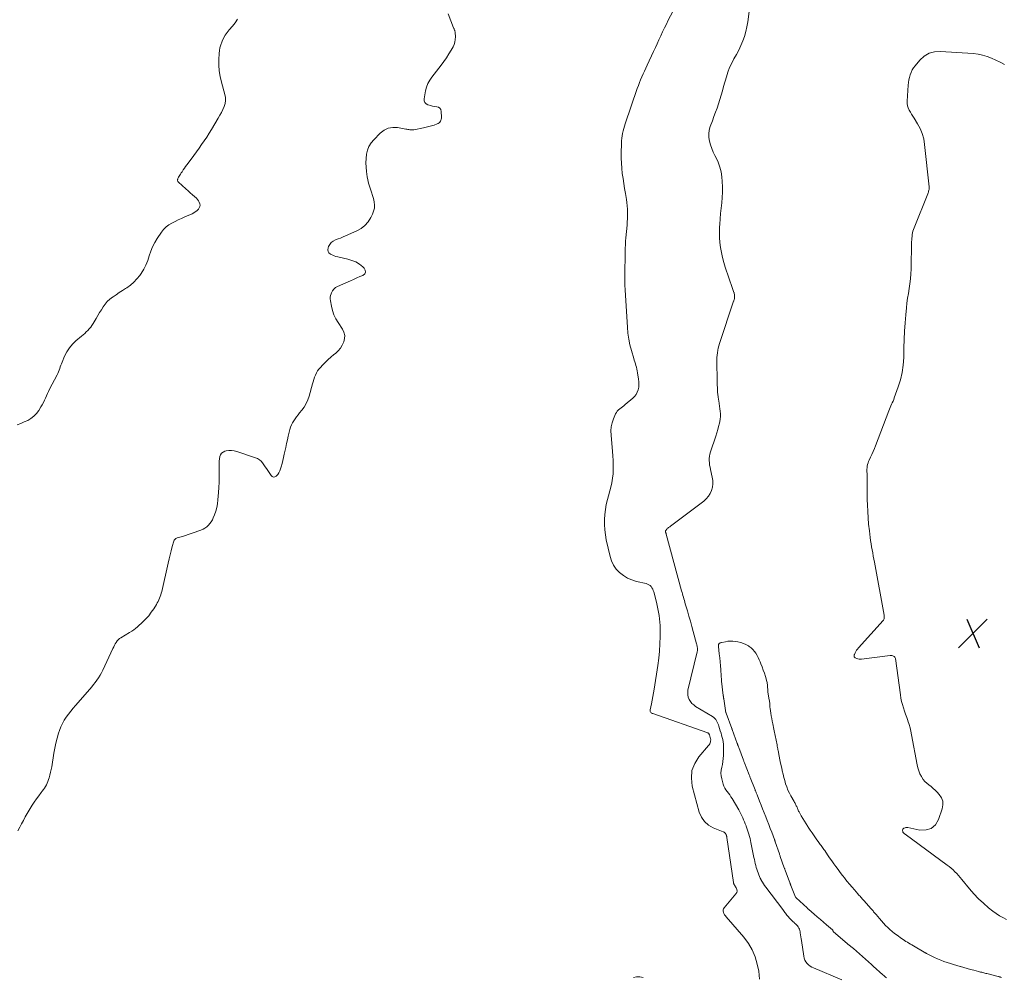
# Model space of a CAD drawing. Units: feet. Extents: x 1955000 to 1960023, y 580000 to 584937.
# Drawn here: x 1955568 to 1955836, y 584075 to 584336 of the extents above; entities that cross this region are included whole.
import ezdxf

# ---------------------------------------------------------------- set-up
doc = ezdxf.new("R2010")
doc.units = ezdxf.units.FT
doc.header["$LTSCALE"] = 100
doc.header["$MEASUREMENT"] = 0
doc.layers.add('CONTOUR INTERMEDIATE', color=40, linetype='Continuous', lineweight=15)
doc.layers.add('SPOT ELEVATION', color=7, linetype='Continuous', lineweight=15)

# ---------------------------------------------------------------- blocks, each defined once
blk = doc.blocks.new('SPOT')
at = {"layer": 'SPOT ELEVATION', "lineweight": 25}
for p, q in [((-3.95, -3.95), (3.86, 3.85)), ((-1.67, 3.81), (1.74, -3.97))]:
    blk.add_line(p, q, dxfattribs=at)

msp = doc.modelspace()

# ---------------------------------------------------------------- linework, layer by layer
at = {"layer": 'CONTOUR INTERMEDIATE', "flags": 128}
for points, elevation in [([(1955747.46, 584341.38), (1955744.46, 584335.51), (1955743.93, 584334.46), (1955743.41, 584333.4), (1955742.91, 584332.34), (1955742.41, 584331.27), (1955741.92, 584330.2), (1955741.43, 584329.13), (1955740.94, 584328.06), (1955740.44, 584327), (1955738.7, 584323.25), (1955738.33, 584322.47), (1955737.97, 584321.69), (1955737.62, 584320.9), (1955737.27, 584320.11), (1955736.93, 584319.32), (1955736.6, 584318.53), (1955736.3, 584317.72), (1955736.01, 584316.91), (1955732.74, 584307.36), (1955732.53, 584306.71), (1955732.34, 584306.06), (1955732.18, 584305.39), (1955732.03, 584304.73), (1955731.91, 584304.05), (1955731.82, 584303.38), (1955731.76, 584302.7), (1955731.72, 584302.01), (1955731.66, 584299.37), (1955731.65, 584297.98), (1955731.69, 584296.59), (1955731.8, 584295.21), (1955731.94, 584293.83), (1955732.13, 584292.45), (1955732.33, 584291.07), (1955732.55, 584289.7), (1955732.79, 584288.33), (1955733.07, 584286.75), (1955733.2, 584285.88), (1955733.3, 584285.01), (1955733.35, 584284.13), (1955733.38, 584283.26), (1955733.36, 584282.38), (1955733.33, 584281.5), (1955733.28, 584280.62), (1955733.22, 584279.75), (1955732.92, 584276.32), (1955732.84, 584275.37), (1955732.79, 584274.43), (1955732.76, 584273.48), (1955732.75, 584272.53), (1955732.74, 584271.58), (1955732.73, 584270.63), (1955732.7, 584269.68), (1955732.67, 584268.73), (1955732.64, 584267.78), (1955732.61, 584266.35), (1955732.6, 584264.93), (1955732.64, 584263.5), (1955732.71, 584262.08), (1955733.31, 584251.95), (1955733.46, 584250.34), (1955733.68, 584248.75), (1955734.02, 584247.17), (1955734.42, 584245.61), (1955735.06, 584243.47), (1955735.2, 584242.99), (1955735.34, 584242.51), (1955735.49, 584242.02), (1955735.63, 584241.54), (1955735.77, 584241.06), (1955735.89, 584240.57), (1955735.99, 584240.08), (1955736.08, 584239.58), (1955736.37, 584237.85), (1955736.44, 584237.12), (1955736.46, 584236.4), (1955736.39, 584235.69), (1955736.26, 584234.97), (1955736.02, 584234.3), (1955735.71, 584233.68), (1955735.28, 584233.12), (1955734.78, 584232.62), (1955732.71, 584230.91), (1955732.35, 584230.62), (1955731.98, 584230.33), (1955731.61, 584230.05), (1955731.24, 584229.77), (1955730.89, 584229.47), (1955730.58, 584229.14), (1955730.33, 584228.77), (1955730.12, 584228.37), (1955729.57, 584227.08), (1955729.2, 584225.99), (1955728.94, 584224.88), (1955728.85, 584223.75), (1955728.87, 584222.6), (1955729.27, 584218.16), (1955729.37, 584216.94), (1955729.43, 584215.72), (1955729.47, 584214.5), (1955729.48, 584213.28), (1955729.42, 584212.06), (1955729.3, 584210.85), (1955729.09, 584209.65), (1955728.82, 584208.46), (1955727.9, 584205.06), (1955727.59, 584203.72), (1955727.34, 584202.36), (1955727.18, 584201), (1955727.08, 584199.62), (1955727.08, 584198.24), (1955727.15, 584196.87), (1955727.33, 584195.51), (1955727.59, 584194.15), (1955728.62, 584189.6), (1955729.03, 584188.36), (1955729.57, 584187.2), (1955730.31, 584186.15), (1955731.19, 584185.19), (1955732.23, 584184.38), (1955733.33, 584183.7), (1955734.53, 584183.19), (1955735.78, 584182.79), (1955738.45, 584182.19), (1955738.83, 584182.06), (1955739.17, 584181.89), (1955739.48, 584181.66), (1955739.76, 584181.38), (1955740, 584181.05), (1955740.2, 584180.71), (1955740.36, 584180.34), (1955740.48, 584179.96), (1955741.2, 584177.16), (1955741.41, 584176.25), (1955741.61, 584175.35), (1955741.78, 584174.44), (1955741.94, 584173.52), (1955742.06, 584172.61), (1955742.15, 584171.68), (1955742.2, 584170.76), (1955742.21, 584169.83), (1955742.2, 584167.76), (1955742.15, 584165.8), (1955742.04, 584163.85), (1955741.84, 584161.9), (1955741.59, 584159.95), (1955740.58, 584153.43), (1955740.42, 584152.43), (1955740.24, 584151.44), (1955740.05, 584150.45), (1955739.84, 584149.46), (1955739.49, 584147.83), (1955739.48, 584147.67), (1955739.5, 584147.5), (1955739.56, 584147.35), (1955739.65, 584147.21), (1955739.77, 584147.08), (1955739.9, 584146.97), (1955740.05, 584146.88), (1955740.21, 584146.81), (1955755.19, 584141.55), (1955755.28, 584141.51), (1955755.37, 584141.45), (1955755.44, 584141.38), (1955755.51, 584141.3), (1955755.56, 584141.21), (1955755.61, 584141.12), (1955755.65, 584141.02), (1955755.69, 584140.92), (1955755.75, 584140.73), (1955755.8, 584140.57), (1955755.85, 584140.4), (1955755.89, 584140.24), (1955755.94, 584140.08), (1955755.98, 584139.91), (1955756, 584139.75), (1955755.99, 584139.58), (1955755.97, 584139.41), (1955755.92, 584139.16), (1955755.84, 584138.88), (1955755.74, 584138.61), (1955755.59, 584138.36), (1955755.42, 584138.12), (1955752.78, 584135.07), (1955751.63, 584133.23), (1955750.88, 584131.3), (1955750.73, 584129.24), (1955750.97, 584127.09), (1955752.88, 584120.02), (1955753.48, 584118.64), (1955754.28, 584117.44), (1955755.38, 584116.5), (1955756.68, 584115.75), (1955759.36, 584114.67), (1955759.5, 584114.61), (1955759.63, 584114.54), (1955759.75, 584114.45), (1955759.86, 584114.35), (1955759.96, 584114.25), (1955760.02, 584114.2), (1955760.06, 584114.14), (1955760.1, 584114.07), (1955760.14, 584114), (1955760.17, 584113.93), (1955760.2, 584113.86), (1955760.22, 584113.78), (1955760.25, 584113.71), (1955760.28, 584113.63), (1955760.31, 584113.56), (1955760.33, 584113.49), (1955760.35, 584113.41), (1955760.37, 584113.34), (1955760.39, 584113.27), (1955760.4, 584113.19), (1955760.41, 584113.12), (1955762.2, 584100.86), (1955762.21, 584100.81), (1955762.21, 584100.76), (1955762.22, 584100.72), (1955762.23, 584100.67), (1955762.25, 584100.61), (1955762.25, 584100.59), (1955762.26, 584100.57), (1955762.27, 584100.54), (1955762.27, 584100.52), (1955762.3, 584100.43), (1955762.31, 584100.41), (1955762.32, 584100.39), (1955762.33, 584100.37), (1955762.35, 584100.35), (1955762.37, 584100.3), (1955762.4, 584100.25), (1955762.43, 584100.21), (1955762.45, 584100.16), (1955762.48, 584100.12), (1955762.96, 584099.36), (1955763.12, 584098.94), (1955763.17, 584098.53), (1955763.06, 584098.14), (1955762.84, 584097.75), (1955759.63, 584093.99), (1955759.46, 584093.7), (1955759.36, 584093.4), (1955759.37, 584093.08), (1955759.44, 584092.75), (1955759.6, 584092.42), (1955759.78, 584092.1), (1955759.99, 584091.8), (1955760.21, 584091.51), (1955765.01, 584085.95), (1955766.24, 584084.28), (1955767.29, 584082.52), (1955768.06, 584080.63), (1955768.65, 584078.64), (1955769.06, 584076.71), (1955769.21, 584075.62), (1955769.25, 584074.54)], 756), ([(1955766.58, 584338.61), (1955766.1, 584335.05), (1955765.87, 584333.73), (1955765.57, 584332.42), (1955765.17, 584331.13), (1955764.72, 584329.87), (1955764.18, 584328.63), (1955763.61, 584327.41), (1955762.99, 584326.21), (1955762.33, 584325.03), (1955761.7, 584323.85), (1955761.13, 584322.64), (1955760.65, 584321.38), (1955760.25, 584320.1), (1955759.52, 584317.44), (1955759.19, 584316.27), (1955758.84, 584315.1), (1955758.48, 584313.93), (1955758.1, 584312.77), (1955757.71, 584311.61), (1955757.31, 584310.46), (1955756.89, 584309.31), (1955756.47, 584308.16), (1955755.87, 584306.55), (1955755.61, 584305.57), (1955755.46, 584304.58), (1955755.49, 584303.58), (1955755.64, 584302.58), (1955755.92, 584301.58), (1955756.26, 584300.6), (1955756.66, 584299.65), (1955757.12, 584298.72), (1955757.45, 584298.1), (1955758.03, 584296.85), (1955758.5, 584295.57), (1955758.81, 584294.24), (1955759.02, 584292.88), (1955759.14, 584291.61), (1955759.22, 584290.16), (1955759.23, 584288.7), (1955759.15, 584287.25), (1955758.99, 584285.8), (1955758.81, 584284.35), (1955758.65, 584282.9), (1955758.53, 584281.45), (1955758.44, 584279.99), (1955758.4, 584279.18), (1955758.37, 584277.8), (1955758.4, 584276.42), (1955758.5, 584275.04), (1955758.65, 584273.67), (1955758.89, 584272.31), (1955759.17, 584270.95), (1955759.54, 584269.62), (1955759.95, 584268.3), (1955761.95, 584262.55), (1955762.05, 584262.27), (1955762.14, 584262), (1955762.24, 584261.73), (1955762.33, 584261.45), (1955762.34, 584261.42), (1955762.42, 584261.16), (1955762.47, 584260.9), (1955762.49, 584260.63), (1955762.5, 584260.35), (1955762.49, 584260.08), (1955762.48, 584259.94), (1955762.46, 584259.81), (1955762.43, 584259.67), (1955762.4, 584259.54), (1955762.36, 584259.41), (1955762.32, 584259.28), (1955762.28, 584259.15), (1955762.24, 584259.03), (1955758.42, 584247.56), (1955758.23, 584246.94), (1955758.06, 584246.31), (1955757.93, 584245.68), (1955757.82, 584245.04), (1955757.74, 584244.39), (1955757.69, 584243.74), (1955757.66, 584243.09), (1955757.66, 584242.44), (1955757.74, 584237.55), (1955757.75, 584236.9), (1955757.77, 584236.24), (1955757.8, 584235.59), (1955757.83, 584234.93), (1955757.88, 584234.28), (1955757.94, 584233.63), (1955758.03, 584232.98), (1955758.13, 584232.33), (1955758.2, 584231.91), (1955758.32, 584231.21), (1955758.42, 584230.5), (1955758.52, 584229.8), (1955758.6, 584229.09), (1955758.64, 584228.39), (1955758.64, 584227.68), (1955758.56, 584226.98), (1955758.45, 584226.29), (1955758.36, 584225.88), (1955758.15, 584224.98), (1955757.92, 584224.09), (1955757.66, 584223.21), (1955757.38, 584222.33), (1955755.93, 584218.04), (1955755.77, 584217.46), (1955755.66, 584216.87), (1955755.61, 584216.28), (1955755.6, 584215.68), (1955755.65, 584215.07), (1955755.71, 584214.47), (1955755.81, 584213.88), (1955755.93, 584213.28), (1955756.41, 584211.2), (1955756.55, 584210.29), (1955756.58, 584209.38), (1955756.46, 584208.47), (1955756.23, 584207.57), (1955755.86, 584206.73), (1955755.4, 584205.95), (1955754.8, 584205.26), (1955754.12, 584204.64), (1955745.05, 584197.8), (1955744.88, 584197.68), (1955744.71, 584197.55), (1955744.54, 584197.43), (1955744.37, 584197.31), (1955744.31, 584197.27), (1955744.17, 584197.16), (1955744.05, 584197.05), (1955743.94, 584196.92), (1955743.84, 584196.78), (1955743.78, 584196.67), (1955743.73, 584196.58), (1955743.7, 584196.48), (1955743.7, 584196.38), (1955743.71, 584196.28), (1955743.72, 584196.22), (1955743.74, 584196.14), (1955743.76, 584196.07), (1955743.78, 584195.99), (1955743.81, 584195.92), (1955743.83, 584195.85), (1955743.85, 584195.77), (1955743.87, 584195.7), (1955743.9, 584195.62), (1955748.09, 584180.26), (1955748.21, 584179.81), (1955748.33, 584179.37), (1955748.45, 584178.93), (1955748.57, 584178.49), (1955748.69, 584178.04), (1955748.82, 584177.6), (1955748.95, 584177.16), (1955749.07, 584176.72), (1955749.64, 584174.79), (1955750.05, 584173.38), (1955750.46, 584171.97), (1955750.85, 584170.55), (1955751.25, 584169.14), (1955752.16, 584165.79), (1955752.21, 584165.59), (1955752.26, 584165.4), (1955752.3, 584165.2), (1955752.34, 584165), (1955752.35, 584164.93), (1955752.38, 584164.76), (1955752.4, 584164.59), (1955752.4, 584164.42), (1955752.4, 584164.25), (1955752.38, 584164.09), (1955752.36, 584163.92), (1955752.34, 584163.75), (1955752.3, 584163.59), (1955749.81, 584153.19), (1955749.73, 584152.55), (1955749.74, 584151.91), (1955749.88, 584151.29), (1955750.12, 584150.68), (1955750.47, 584150.12), (1955750.87, 584149.61), (1955751.36, 584149.18), (1955751.89, 584148.79), (1955756.47, 584146.03), (1955756.8, 584145.8), (1955757.1, 584145.53), (1955757.35, 584145.22), (1955757.58, 584144.89), (1955757.77, 584144.52), (1955757.94, 584144.15), (1955758.09, 584143.77), (1955758.23, 584143.38), (1955758.43, 584142.73), (1955758.61, 584142.13), (1955758.8, 584141.53), (1955758.97, 584140.93), (1955759.15, 584140.33), (1955759.29, 584139.73), (1955759.4, 584139.12), (1955759.46, 584138.5), (1955759.48, 584137.88), (1955759.45, 584135.4), (1955759.41, 584134.59), (1955759.33, 584133.79), (1955759.19, 584133), (1955759, 584132.22), (1955758.85, 584131.43), (1955758.78, 584130.65), (1955758.84, 584129.87), (1955758.98, 584129.09), (1955759.39, 584127.6), (1955759.57, 584127.06), (1955759.81, 584126.54), (1955760.11, 584126.05), (1955760.45, 584125.59), (1955760.82, 584125.14), (1955761.17, 584124.68), (1955761.5, 584124.19), (1955761.81, 584123.7), (1955763.63, 584120.62), (1955763.93, 584120.09), (1955764.21, 584119.56), (1955764.46, 584119.02), (1955764.71, 584118.47), (1955764.93, 584117.92), (1955765.16, 584117.36), (1955765.38, 584116.81), (1955765.6, 584116.25), (1955765.63, 584116.19), (1955765.83, 584115.64), (1955766.03, 584115.09), (1955766.21, 584114.54), (1955766.39, 584113.98), (1955766.55, 584113.41), (1955766.7, 584112.85), (1955766.83, 584112.28), (1955766.95, 584111.7), (1955767.76, 584107.62), (1955767.87, 584107.09), (1955767.99, 584106.55), (1955768.12, 584106.02), (1955768.25, 584105.5), (1955768.26, 584105.46), (1955768.41, 584104.95), (1955768.55, 584104.45), (1955768.71, 584103.95), (1955768.88, 584103.45), (1955769.07, 584102.96), (1955769.27, 584102.48), (1955769.49, 584102), (1955769.73, 584101.54), (1955769.77, 584101.47), (1955770.05, 584100.99), (1955770.34, 584100.51), (1955770.66, 584100.05), (1955770.98, 584099.59), (1955775.61, 584093.48), (1955775.79, 584093.23), (1955775.98, 584092.98), (1955776.16, 584092.73), (1955776.35, 584092.48), (1955776.53, 584092.24), (1955776.73, 584091.99), (1955776.92, 584091.75), (1955777.13, 584091.52), (1955777.38, 584091.24), (1955777.69, 584090.91), (1955778.01, 584090.58), (1955778.35, 584090.26), (1955778.69, 584089.96), (1955778.84, 584089.83), (1955779.1, 584089.59), (1955779.35, 584089.33), (1955779.58, 584089.06), (1955779.8, 584088.77), (1955779.98, 584088.47), (1955780.13, 584088.15), (1955780.24, 584087.81), (1955780.31, 584087.47), (1955780.36, 584087.13), (1955780.43, 584086.61), (1955780.51, 584086.09), (1955780.59, 584085.57), (1955780.67, 584085.04), (1955781.33, 584080.77), (1955781.46, 584080.25), (1955781.65, 584079.75), (1955781.92, 584079.29), (1955782.25, 584078.85), (1955782.64, 584078.47), (1955783.06, 584078.13), (1955783.52, 584077.84), (1955784.01, 584077.59), (1955791.66, 584074.36)], 752), ([(1955627.18, 584335.78), (1955626.58, 584334.84), (1955625.89, 584333.94), (1955624.98, 584332.91), (1955624.4, 584332.18), (1955623.88, 584331.42), (1955623.42, 584330.61), (1955623.02, 584329.78), (1955622.92, 584329.53), (1955622.65, 584328.78), (1955622.43, 584328.02), (1955622.3, 584327.24), (1955622.21, 584326.44), (1955622.13, 584324.87), (1955622.13, 584323.3), (1955622.22, 584321.73), (1955622.48, 584320.18), (1955622.83, 584318.64), (1955623.78, 584315.29), (1955623.93, 584314.46), (1955623.96, 584313.63), (1955623.83, 584312.81), (1955623.58, 584312), (1955623.22, 584311.21), (1955622.84, 584310.43), (1955622.43, 584309.66), (1955621.99, 584308.9), (1955620.13, 584305.79), (1955619.49, 584304.75), (1955618.83, 584303.72), (1955618.15, 584302.7), (1955617.46, 584301.7), (1955616.75, 584300.7), (1955616.04, 584299.71), (1955615.32, 584298.72), (1955614.6, 584297.73), (1955613.43, 584296.14), (1955613.1, 584295.68), (1955612.78, 584295.22), (1955612.46, 584294.76), (1955612.15, 584294.3), (1955611.92, 584293.94), (1955611.73, 584293.65), (1955611.55, 584293.36), (1955611.37, 584293.06), (1955611.2, 584292.76), (1955611, 584292.41), (1955610.94, 584292.29), (1955610.91, 584292.16), (1955610.9, 584292.03), (1955610.91, 584291.89), (1955610.95, 584291.76), (1955611, 584291.64), (1955611.08, 584291.53), (1955611.17, 584291.43), (1955613.2, 584289.62), (1955613.79, 584289.09), (1955614.38, 584288.57), (1955614.97, 584288.04), (1955615.56, 584287.51), (1955616.07, 584287.06), (1955616.37, 584286.74), (1955616.63, 584286.39), (1955616.83, 584286.01), (1955616.98, 584285.59), (1955617.03, 584285.18), (1955616.99, 584284.78), (1955616.83, 584284.42), (1955616.59, 584284.08), (1955616.51, 584284), (1955616.14, 584283.66), (1955615.74, 584283.36), (1955615.32, 584283.1), (1955614.87, 584282.87), (1955612.85, 584281.97), (1955611.96, 584281.57), (1955611.09, 584281.16), (1955610.21, 584280.74), (1955609.34, 584280.32), (1955608.52, 584279.83), (1955607.77, 584279.27), (1955607.11, 584278.6), (1955606.52, 584277.86), (1955605.36, 584276.15), (1955604.68, 584275.02), (1955604.08, 584273.85), (1955603.59, 584272.63), (1955603.19, 584271.37), (1955602.79, 584270.11), (1955602.3, 584268.9), (1955601.69, 584267.74), (1955600.99, 584266.62), (1955600.6, 584266.06), (1955599.84, 584265.1), (1955599.02, 584264.21), (1955598.09, 584263.43), (1955597.11, 584262.71), (1955596.74, 584262.48), (1955595.89, 584261.93), (1955595.04, 584261.38), (1955594.19, 584260.81), (1955593.34, 584260.25), (1955593.2, 584260.15), (1955592.47, 584259.59), (1955591.79, 584258.97), (1955591.2, 584258.28), (1955590.67, 584257.53), (1955590.18, 584256.74), (1955589.69, 584255.94), (1955589.21, 584255.14), (1955588.74, 584254.34), (1955587.93, 584252.95), (1955587.61, 584252.46), (1955587.27, 584251.98), (1955586.89, 584251.53), (1955586.49, 584251.1), (1955586.07, 584250.69), (1955585.64, 584250.28), (1955585.19, 584249.89), (1955584.74, 584249.5), (1955583.26, 584248.26), (1955582.31, 584247.35), (1955581.46, 584246.36), (1955580.77, 584245.26), (1955580.17, 584244.08), (1955579.49, 584242.49), (1955579.31, 584242.05), (1955579.15, 584241.61), (1955578.99, 584241.16), (1955578.84, 584240.71), (1955578.69, 584240.27), (1955578.52, 584239.83), (1955578.33, 584239.4), (1955578.12, 584238.97), (1955576.07, 584235.11), (1955575.77, 584234.51), (1955575.48, 584233.91), (1955575.21, 584233.3), (1955574.95, 584232.69), (1955574.68, 584232.08), (1955574.4, 584231.48), (1955574.08, 584230.89), (1955573.74, 584230.32), (1955573.12, 584229.33), (1955572.5, 584228.51), (1955571.81, 584227.77), (1955571, 584227.16), (1955570.13, 584226.62), (1955569.18, 584226.19), (1955568.21, 584225.79), (1955567.23, 584225.45)], 756), ([(1955567.47, 584114.94), (1955567.96, 584115.88), (1955568.45, 584116.82), (1955568.95, 584117.76), (1955569.46, 584118.69), (1955569.98, 584119.62), (1955570.52, 584120.53), (1955570.78, 584120.97), (1955571.33, 584121.87), (1955571.9, 584122.75), (1955572.51, 584123.61), (1955573.14, 584124.46), (1955573.8, 584125.32), (1955574.1, 584125.73), (1955574.4, 584126.15), (1955574.69, 584126.57), (1955574.96, 584127), (1955575.21, 584127.45), (1955575.44, 584127.9), (1955575.64, 584128.37), (1955575.81, 584128.85), (1955575.96, 584129.35), (1955576.18, 584130.09), (1955576.37, 584130.84), (1955576.53, 584131.59), (1955576.66, 584132.35), (1955577.23, 584136.03), (1955577.48, 584137.42), (1955577.78, 584138.8), (1955578.13, 584140.16), (1955578.54, 584141.51), (1955578.78, 584142.26), (1955579.14, 584143.21), (1955579.55, 584144.13), (1955580.05, 584145.01), (1955580.61, 584145.85), (1955581.22, 584146.67), (1955581.85, 584147.48), (1955582.49, 584148.27), (1955583.15, 584149.05), (1955587.02, 584153.5), (1955587.53, 584154.1), (1955588.02, 584154.7), (1955588.51, 584155.32), (1955588.98, 584155.95), (1955589.42, 584156.59), (1955589.84, 584157.26), (1955590.21, 584157.94), (1955590.56, 584158.64), (1955593.31, 584164.56), (1955593.52, 584164.98), (1955593.73, 584165.4), (1955593.96, 584165.81), (1955594.2, 584166.21), (1955594.47, 584166.58), (1955594.77, 584166.93), (1955595.11, 584167.22), (1955595.49, 584167.48), (1955597.86, 584168.88), (1955598.42, 584169.23), (1955598.97, 584169.61), (1955599.49, 584170.02), (1955600, 584170.45), (1955601.45, 584171.77), (1955602.28, 584172.59), (1955603.06, 584173.45), (1955603.76, 584174.38), (1955604.41, 584175.35), (1955605.13, 584176.53), (1955605.37, 584176.94), (1955605.6, 584177.37), (1955605.8, 584177.8), (1955605.99, 584178.24), (1955606.17, 584178.69), (1955606.32, 584179.14), (1955606.46, 584179.6), (1955606.58, 584180.07), (1955608.37, 584187.8), (1955608.64, 584188.92), (1955608.91, 584190.03), (1955609.19, 584191.14), (1955609.48, 584192.25), (1955609.87, 584193.75), (1955610.01, 584194.06), (1955610.21, 584194.32), (1955610.48, 584194.5), (1955610.8, 584194.62), (1955611.16, 584194.71), (1955611.52, 584194.8), (1955611.88, 584194.9), (1955612.24, 584195.02), (1955617.26, 584196.77), (1955617.83, 584197.02), (1955618.36, 584197.31), (1955618.85, 584197.67), (1955619.31, 584198.08), (1955619.71, 584198.55), (1955620.07, 584199.04), (1955620.37, 584199.58), (1955620.63, 584200.14), (1955620.94, 584200.93), (1955621.28, 584201.91), (1955621.56, 584202.91), (1955621.76, 584203.94), (1955621.89, 584204.97), (1955622.07, 584206.95), (1955622.17, 584208.38), (1955622.24, 584209.81), (1955622.26, 584211.25), (1955622.26, 584212.68), (1955622.22, 584214.34), (1955622.23, 584214.95), (1955622.25, 584215.55), (1955622.32, 584216.16), (1955622.41, 584216.76), (1955622.6, 584217.28), (1955622.88, 584217.71), (1955623.3, 584218.01), (1955623.81, 584218.23), (1955624.09, 584218.29), (1955624.83, 584218.39), (1955625.56, 584218.41), (1955626.29, 584218.31), (1955627.01, 584218.14), (1955632.12, 584216.45), (1955632.68, 584216.21), (1955633.19, 584215.9), (1955633.65, 584215.5), (1955634.05, 584215.05), (1955634.42, 584214.54), (1955634.78, 584214.02), (1955635.13, 584213.5), (1955635.47, 584212.97), (1955636.35, 584211.6), (1955636.68, 584211.32), (1955637.03, 584211.18), (1955637.4, 584211.25), (1955637.78, 584211.46), (1955638.15, 584211.9), (1955638.47, 584212.37), (1955638.72, 584212.88), (1955638.92, 584213.41), (1955639.09, 584213.99), (1955639.33, 584214.84), (1955639.56, 584215.69), (1955639.77, 584216.54), (1955639.96, 584217.41), (1955640.36, 584219.28), (1955640.58, 584220.3), (1955640.81, 584221.33), (1955641.05, 584222.35), (1955641.3, 584223.37), (1955641.49, 584224.11), (1955641.68, 584224.74), (1955641.91, 584225.36), (1955642.21, 584225.95), (1955642.55, 584226.52), (1955642.92, 584227.07), (1955643.31, 584227.61), (1955643.71, 584228.14), (1955644.13, 584228.67), (1955644.68, 584229.36), (1955645.32, 584230.25), (1955645.88, 584231.19), (1955646.32, 584232.19), (1955646.68, 584233.23), (1955647.6, 584236.53), (1955647.78, 584237.14), (1955647.97, 584237.75), (1955648.19, 584238.35), (1955648.41, 584238.94), (1955648.68, 584239.52), (1955648.98, 584240.06), (1955649.35, 584240.57), (1955649.76, 584241.05), (1955650.34, 584241.66), (1955651.09, 584242.41), (1955651.86, 584243.15), (1955652.65, 584243.85), (1955653.46, 584244.53), (1955653.88, 584244.86), (1955654.59, 584245.53), (1955655.22, 584246.26), (1955655.74, 584247.08), (1955656.17, 584247.95), (1955656.38, 584248.86), (1955656.42, 584249.74), (1955656.19, 584250.6), (1955655.79, 584251.44), (1955654.57, 584253.22), (1955653.94, 584254.27), (1955653.42, 584255.37), (1955653.04, 584256.52), (1955652.76, 584257.71), (1955652.51, 584259.16), (1955652.47, 584259.65), (1955652.48, 584260.14), (1955652.57, 584260.63), (1955652.71, 584261.1), (1955652.8, 584261.35), (1955653.09, 584261.89), (1955653.45, 584262.36), (1955653.9, 584262.74), (1955654.43, 584263.05), (1955657.97, 584264.63), (1955658.81, 584265), (1955659.66, 584265.37), (1955660.51, 584265.73), (1955661.36, 584266.08), (1955661.83, 584266.5), (1955662.07, 584266.96), (1955662, 584267.48), (1955661.71, 584268.03), (1955661.32, 584268.39), (1955660.4, 584269.11), (1955659.42, 584269.72), (1955658.36, 584270.17), (1955657.25, 584270.51), (1955654.49, 584271.11), (1955654.02, 584271.23), (1955653.56, 584271.38), (1955653.12, 584271.57), (1955652.68, 584271.78), (1955652.49, 584271.88), (1955652.11, 584272.22), (1955651.86, 584272.6), (1955651.8, 584273.06), (1955651.86, 584273.56), (1955652, 584273.91), (1955652.33, 584274.51), (1955652.75, 584275.04), (1955653.29, 584275.43), (1955653.91, 584275.75), (1955654.6, 584275.99), (1955655.29, 584276.25), (1955655.97, 584276.53), (1955656.64, 584276.82), (1955659.65, 584278.18), (1955660.83, 584278.86), (1955661.88, 584279.67), (1955662.75, 584280.68), (1955663.49, 584281.82), (1955663.95, 584282.72), (1955664.26, 584283.53), (1955664.47, 584284.36), (1955664.5, 584285.22), (1955664.42, 584286.09), (1955664.42, 584286.11), (1955664.22, 584286.98), (1955664, 584287.83), (1955663.72, 584288.68), (1955663.42, 584289.51), (1955663.13, 584290.34), (1955662.87, 584291.19), (1955662.68, 584292.05), (1955662.53, 584292.92), (1955662.33, 584294.37), (1955662.22, 584295.53), (1955662.17, 584296.69), (1955662.22, 584297.86), (1955662.33, 584299.02), (1955662.6, 584300.13), (1955663, 584301.18), (1955663.6, 584302.13), (1955664.32, 584303.01), (1955666.07, 584304.78), (1955667.12, 584305.56), (1955668.25, 584306.11), (1955669.48, 584306.32), (1955670.8, 584306.29), (1955672.99, 584305.91), (1955673.27, 584305.86), (1955673.55, 584305.81), (1955673.83, 584305.76), (1955674.11, 584305.7), (1955674.39, 584305.66), (1955674.67, 584305.65), (1955674.95, 584305.66), (1955675.23, 584305.7), (1955677.85, 584306.24), (1955678.58, 584306.4), (1955679.31, 584306.58), (1955680.03, 584306.78), (1955680.74, 584307), (1955681.59, 584307.28), (1955681.85, 584307.4), (1955682.09, 584307.55), (1955682.29, 584307.76), (1955682.46, 584308), (1955682.58, 584308.27), (1955682.67, 584308.55), (1955682.72, 584308.84), (1955682.73, 584309.14), (1955682.67, 584310.69), (1955682.53, 584311.18), (1955682.3, 584311.57), (1955681.92, 584311.83), (1955681.44, 584311.99), (1955680.86, 584312.07), (1955680.28, 584312.17), (1955679.7, 584312.3), (1955679.13, 584312.46), (1955679.02, 584312.49), (1955678.55, 584312.77), (1955678.2, 584313.13), (1955678.04, 584313.61), (1955678.01, 584314.16), (1955678.4, 584316.28), (1955678.67, 584317.3), (1955679.02, 584318.28), (1955679.52, 584319.19), (1955680.11, 584320.06), (1955682.67, 584323.32), (1955683.41, 584324.3), (1955684.11, 584325.31), (1955684.77, 584326.34), (1955685.4, 584327.39), (1955685.87, 584328.23), (1955686.17, 584328.89), (1955686.39, 584329.58), (1955686.49, 584330.3), (1955686.51, 584331.03), (1955686.44, 584332.2), (1955686.42, 584332.36), (1955686.39, 584332.52), (1955686.34, 584332.68), (1955686.29, 584332.84), (1955686.22, 584332.99), (1955686.16, 584333.14), (1955686.1, 584333.3), (1955686.04, 584333.46), (1955684.58, 584337.3)], 756), ([(1955836.49, 584090.82), (1955835.52, 584091.3), (1955834.57, 584091.82), (1955833.66, 584092.42), (1955832.79, 584093.06), (1955831.6, 584094), (1955830.2, 584095.19), (1955828.85, 584096.44), (1955827.6, 584097.78), (1955826.4, 584099.17), (1955824.38, 584101.71), (1955823.92, 584102.25), (1955823.46, 584102.79), (1955822.97, 584103.3), (1955822.47, 584103.8), (1955821.95, 584104.28), (1955821.42, 584104.74), (1955820.87, 584105.18), (1955820.31, 584105.61), (1955808.87, 584113.98), (1955808.76, 584114.06), (1955808.65, 584114.15), (1955808.55, 584114.25), (1955808.46, 584114.36), (1955808.38, 584114.47), (1955808.31, 584114.59), (1955808.27, 584114.71), (1955808.24, 584114.85), (1955808.22, 584114.99), (1955808.23, 584115.17), (1955808.28, 584115.34), (1955808.39, 584115.48), (1955808.53, 584115.6), (1955808.64, 584115.66), (1955808.88, 584115.76), (1955809.13, 584115.83), (1955809.38, 584115.84), (1955809.64, 584115.81), (1955812.94, 584115.1), (1955814.6, 584115.15), (1955816.03, 584115.58), (1955817.14, 584116.59), (1955818.02, 584117.99), (1955819, 584120.9), (1955819.17, 584121.96), (1955819.12, 584122.97), (1955818.76, 584123.92), (1955818.17, 584124.82), (1955817.6, 584125.45), (1955817.09, 584125.97), (1955816.55, 584126.48), (1955815.98, 584126.95), (1955815.4, 584127.39), (1955814.83, 584127.85), (1955814.3, 584128.35), (1955813.85, 584128.91), (1955813.44, 584129.52), (1955813.32, 584129.71), (1955812.94, 584130.47), (1955812.6, 584131.24), (1955812.35, 584132.04), (1955812.16, 584132.87), (1955810.66, 584141.08), (1955810.46, 584142.02), (1955810.24, 584142.96), (1955809.97, 584143.89), (1955809.67, 584144.81), (1955809.63, 584144.91), (1955809.33, 584145.77), (1955809.03, 584146.64), (1955808.74, 584147.51), (1955808.45, 584148.38), (1955808.19, 584149.26), (1955807.96, 584150.14), (1955807.78, 584151.03), (1955807.63, 584151.94), (1955806.27, 584161.83), (1955806.2, 584162.04), (1955806.1, 584162.22), (1955805.95, 584162.36), (1955805.77, 584162.48), (1955805.54, 584162.55), (1955805.32, 584162.6), (1955805.09, 584162.61), (1955804.86, 584162.6), (1955797.07, 584161.65), (1955796.72, 584161.64), (1955796.38, 584161.66), (1955796.05, 584161.74), (1955795.72, 584161.85), (1955795.33, 584162.02), (1955795.22, 584162.09), (1955795.13, 584162.18), (1955795.07, 584162.29), (1955795.03, 584162.41), (1955795.01, 584162.54), (1955795.02, 584162.68), (1955795.05, 584162.81), (1955795.1, 584162.93), (1955795.32, 584163.4), (1955795.5, 584163.74), (1955795.71, 584164.08), (1955795.94, 584164.39), (1955796.19, 584164.7), (1955802.89, 584172.14), (1955803, 584172.29), (1955803.1, 584172.45), (1955803.16, 584172.63), (1955803.21, 584172.81), (1955803.23, 584173), (1955803.24, 584173.19), (1955803.23, 584173.39), (1955803.2, 584173.58), (1955800.56, 584188), (1955800.4, 584188.84), (1955800.25, 584189.69), (1955800.09, 584190.53), (1955799.94, 584191.37), (1955799.79, 584192.21), (1955799.64, 584193.05), (1955799.52, 584193.9), (1955799.4, 584194.75), (1955799.17, 584196.57), (1955798.97, 584198.33), (1955798.81, 584200.09), (1955798.71, 584201.86), (1955798.64, 584203.63), (1955798.61, 584205), (1955798.59, 584206.14), (1955798.58, 584207.28), (1955798.57, 584208.41), (1955798.57, 584209.55), (1955798.58, 584211.08), (1955798.57, 584211.45), (1955798.56, 584211.83), (1955798.54, 584212.2), (1955798.52, 584212.58), (1955798.5, 584212.95), (1955798.5, 584213.32), (1955798.53, 584213.69), (1955798.58, 584214.06), (1955798.6, 584214.18), (1955798.7, 584214.6), (1955798.81, 584215.02), (1955798.96, 584215.42), (1955799.13, 584215.82), (1955799.5, 584216.58), (1955799.86, 584217.36), (1955800.2, 584218.14), (1955800.53, 584218.94), (1955800.85, 584219.73), (1955804.46, 584229.26), (1955804.63, 584229.69), (1955804.82, 584230.13), (1955805.01, 584230.56), (1955805.22, 584230.99), (1955805.42, 584231.41), (1955805.62, 584231.84), (1955805.8, 584232.28), (1955805.96, 584232.72), (1955807.04, 584235.71), (1955807.64, 584237.67), (1955808.11, 584239.65), (1955808.38, 584241.67), (1955808.51, 584243.71), (1955808.55, 584246.38), (1955808.62, 584248.63), (1955808.72, 584250.89), (1955808.88, 584253.13), (1955809.08, 584255.38), (1955809.26, 584257.21), (1955809.41, 584258.54), (1955809.58, 584259.86), (1955809.79, 584261.18), (1955810.01, 584262.5), (1955810.22, 584263.81), (1955810.39, 584265.13), (1955810.49, 584266.46), (1955810.54, 584267.79), (1955810.68, 584275.24), (1955810.7, 584275.72), (1955810.73, 584276.21), (1955810.78, 584276.69), (1955810.84, 584277.17), (1955810.92, 584277.64), (1955811.03, 584278.11), (1955811.17, 584278.57), (1955811.34, 584279.03), (1955815.06, 584288.28), (1955815.15, 584288.51), (1955815.23, 584288.75), (1955815.3, 584288.99), (1955815.37, 584289.23), (1955815.42, 584289.47), (1955815.45, 584289.71), (1955815.45, 584289.96), (1955815.44, 584290.2), (1955814.22, 584301.73), (1955813.96, 584303.21), (1955813.57, 584304.65), (1955812.98, 584306.03), (1955812.27, 584307.36), (1955811.34, 584308.84), (1955811, 584309.39), (1955810.66, 584309.95), (1955810.33, 584310.52), (1955810, 584311.08), (1955809.73, 584311.66), (1955809.54, 584312.26), (1955809.46, 584312.88), (1955809.45, 584313.52), (1955809.76, 584317.83), (1955809.83, 584318.54), (1955809.94, 584319.25), (1955810.09, 584319.96), (1955810.27, 584320.65), (1955810.51, 584321.32), (1955810.81, 584321.97), (1955811.18, 584322.57), (1955811.61, 584323.14), (1955812.89, 584324.65), (1955814.11, 584325.72), (1955815.43, 584326.51), (1955816.92, 584326.9), (1955818.53, 584327.03), (1955827.46, 584326.42), (1955828.74, 584326.26), (1955830, 584326.03), (1955831.23, 584325.67), (1955832.44, 584325.23), (1955833.62, 584324.69), (1955834.78, 584324.12), (1955835.92, 584323.5)], 752), ([(1955835.1, 584075.04), (1955834.99, 584075.07), (1955834.88, 584075.09), (1955834.78, 584075.12), (1955834.67, 584075.15), (1955834.56, 584075.18), (1955834.45, 584075.2), (1955834.34, 584075.23), (1955834.24, 584075.26), (1955831.16, 584076.06), (1955830.88, 584076.13), (1955830.59, 584076.21), (1955830.31, 584076.28), (1955830.02, 584076.35), (1955829.74, 584076.42), (1955829.45, 584076.49), (1955829.17, 584076.57), (1955828.88, 584076.64), (1955827.61, 584076.98), (1955826.7, 584077.22), (1955825.78, 584077.46), (1955824.87, 584077.71), (1955823.95, 584077.96), (1955823.88, 584077.98), (1955822.99, 584078.24), (1955822.1, 584078.5), (1955821.21, 584078.78), (1955820.33, 584079.07), (1955819.46, 584079.39), (1955818.6, 584079.73), (1955817.75, 584080.1), (1955816.91, 584080.49), (1955814.74, 584081.55), (1955814.65, 584081.59), (1955814.56, 584081.64), (1955814.48, 584081.69), (1955814.39, 584081.74), (1955814.31, 584081.79), (1955814.22, 584081.83), (1955814.14, 584081.88), (1955814.06, 584081.93), (1955811.16, 584083.63), (1955810.76, 584083.86), (1955810.35, 584084.1), (1955809.95, 584084.34), (1955809.54, 584084.58), (1955809.14, 584084.83), (1955808.74, 584085.08), (1955808.35, 584085.34), (1955807.96, 584085.6), (1955806.72, 584086.48), (1955806.05, 584086.97), (1955805.4, 584087.48), (1955804.78, 584088.03), (1955804.18, 584088.6), (1955803.6, 584089.19), (1955803.03, 584089.79), (1955802.47, 584090.41), (1955801.93, 584091.04), (1955801, 584092.14), (1955800.83, 584092.33), (1955800.67, 584092.53), (1955800.5, 584092.72), (1955800.34, 584092.91), (1955800.17, 584093.11), (1955800.01, 584093.3), (1955799.84, 584093.49), (1955799.67, 584093.68), (1955797.63, 584096), (1955797.43, 584096.22), (1955797.23, 584096.44), (1955797.03, 584096.66), (1955796.84, 584096.88), (1955796.64, 584097.1), (1955796.44, 584097.32), (1955796.24, 584097.54), (1955796.05, 584097.76), (1955795.11, 584098.83), (1955794.46, 584099.59), (1955793.81, 584100.36), (1955793.17, 584101.14), (1955792.53, 584101.92), (1955792.46, 584102.02), (1955791.85, 584102.8), (1955791.24, 584103.59), (1955790.65, 584104.38), (1955790.07, 584105.18), (1955789.5, 584105.98), (1955788.93, 584106.79), (1955788.36, 584107.6), (1955787.79, 584108.41), (1955787.01, 584109.52), (1955786.81, 584109.8), (1955786.62, 584110.08), (1955786.42, 584110.36), (1955786.22, 584110.64), (1955786.02, 584110.92), (1955785.82, 584111.2), (1955785.62, 584111.48), (1955785.42, 584111.76), (1955784.72, 584112.76), (1955784.18, 584113.54), (1955783.64, 584114.33), (1955783.1, 584115.12), (1955782.56, 584115.9), (1955782.41, 584116.13), (1955781.94, 584116.84), (1955781.48, 584117.57), (1955781.04, 584118.3), (1955780.61, 584119.04), (1955780.03, 584120.08), (1955779.9, 584120.31), (1955779.79, 584120.55), (1955779.68, 584120.79), (1955779.58, 584121.03), (1955779.58, 584121.05), (1955779.48, 584121.29), (1955779.39, 584121.52), (1955779.28, 584121.75), (1955779.17, 584121.98), (1955779.06, 584122.2), (1955778.94, 584122.43), (1955778.82, 584122.65), (1955778.7, 584122.87), (1955777.83, 584124.4), (1955777.41, 584125.2), (1955777.02, 584126.02), (1955776.69, 584126.86), (1955776.39, 584127.71), (1955776.14, 584128.58), (1955775.89, 584129.46), (1955775.68, 584130.34), (1955775.47, 584131.22), (1955775.44, 584131.39), (1955775.23, 584132.35), (1955775.03, 584133.31), (1955774.84, 584134.27), (1955774.65, 584135.23), (1955774.34, 584136.77), (1955774.3, 584136.96), (1955774.27, 584137.15), (1955774.23, 584137.34), (1955774.2, 584137.53), (1955774.16, 584137.72), (1955774.12, 584137.91), (1955774.09, 584138.1), (1955774.05, 584138.29), (1955773.55, 584140.82), (1955773.46, 584141.27), (1955773.37, 584141.71), (1955773.28, 584142.16), (1955773.19, 584142.61), (1955772.9, 584143.99), (1955772.75, 584144.73), (1955772.6, 584145.48), (1955772.47, 584146.22), (1955772.35, 584146.97), (1955772.15, 584148.22), (1955772.14, 584148.34), (1955772.13, 584148.46), (1955772.12, 584148.58), (1955772.11, 584148.7), (1955772.11, 584148.82), (1955772.1, 584148.94), (1955772.09, 584149.06), (1955772.09, 584149.18), (1955772.07, 584149.48), (1955772.04, 584149.74), (1955772.02, 584150.01), (1955771.98, 584150.27), (1955771.94, 584150.54), (1955771.58, 584152.64), (1955771.56, 584152.83), (1955771.53, 584153.03), (1955771.52, 584153.22), (1955771.5, 584153.41), (1955771.5, 584153.6), (1955771.49, 584153.8), (1955771.48, 584153.99), (1955771.47, 584154.18), (1955771.46, 584154.4), (1955771.44, 584154.7), (1955771.4, 584155), (1955771.34, 584155.29), (1955771.26, 584155.59), (1955770.87, 584156.91), (1955770.6, 584157.8), (1955770.31, 584158.67), (1955770, 584159.54), (1955769.67, 584160.4), (1955769.49, 584160.87), (1955769.22, 584161.48), (1955768.94, 584162.08), (1955768.62, 584162.66), (1955768.27, 584163.23), (1955767.88, 584163.76), (1955767.45, 584164.25), (1955766.97, 584164.69), (1955766.44, 584165.09), (1955766.25, 584165.23), (1955765.58, 584165.61), (1955764.88, 584165.94), (1955764.15, 584166.17), (1955763.39, 584166.34), (1955762.69, 584166.44), (1955762.03, 584166.51), (1955761.36, 584166.53), (1955760.7, 584166.49), (1955760.04, 584166.39), (1955759.06, 584166.21), (1955758.89, 584166.16), (1955758.72, 584166.11), (1955758.57, 584166.04), (1955758.42, 584165.96), (1955758.32, 584165.89), (1955758.24, 584165.82), (1955758.17, 584165.74), (1955758.12, 584165.64), (1955758.1, 584165.53), (1955758.09, 584165.41), (1955758.09, 584165.3), (1955758.1, 584165.18), (1955758.11, 584165.06), (1955758.33, 584163.04), (1955758.44, 584161.98), (1955758.55, 584160.92), (1955758.64, 584159.86), (1955758.72, 584158.8), (1955758.86, 584157.01), (1955758.87, 584156.84), (1955758.88, 584156.67), (1955758.89, 584156.5), (1955758.9, 584156.33), (1955758.91, 584156.16), (1955758.92, 584155.99), (1955758.94, 584155.82), (1955758.96, 584155.65), (1955759.41, 584151.78), (1955759.42, 584151.65), (1955759.44, 584151.53), (1955759.46, 584151.41), (1955759.48, 584151.29), (1955759.5, 584151.17), (1955759.52, 584151.05), (1955759.54, 584150.92), (1955759.56, 584150.8), (1955760.15, 584147.03), (1955760.16, 584147.01), (1955760.16, 584146.98), (1955760.17, 584146.96), (1955760.18, 584146.94), (1955761.7, 584142.81), (1955761.73, 584142.74), (1955761.76, 584142.66), (1955761.79, 584142.59), (1955761.81, 584142.51), (1955763.23, 584138.71), (1955763.28, 584138.58), (1955763.33, 584138.44), (1955763.37, 584138.3), (1955763.42, 584138.17), (1955763.47, 584138.03), (1955763.52, 584137.9), (1955763.57, 584137.76), (1955763.62, 584137.63), (1955764.91, 584134.13), (1955764.98, 584133.94), (1955765.05, 584133.76), (1955765.12, 584133.57), (1955765.19, 584133.38), (1955766.46, 584130.13), (1955766.54, 584129.95), (1955766.61, 584129.77), (1955766.68, 584129.58), (1955766.75, 584129.4), (1955768.06, 584126.1), (1955768.13, 584125.93), (1955768.19, 584125.76), (1955768.26, 584125.6), (1955768.33, 584125.43), (1955768.4, 584125.26), (1955768.47, 584125.09), (1955768.53, 584124.92), (1955768.6, 584124.75), (1955769.3, 584122.98), (1955769.72, 584121.93), (1955770.13, 584120.87), (1955770.55, 584119.82), (1955770.96, 584118.76), (1955770.97, 584118.75), (1955771.38, 584117.69), (1955771.79, 584116.64), (1955772.2, 584115.58), (1955772.6, 584114.53), (1955773.35, 584112.56), (1955773.38, 584112.49), (1955773.41, 584112.41), (1955773.43, 584112.34), (1955773.46, 584112.27), (1955773.49, 584112.19), (1955773.52, 584112.12), (1955773.54, 584112.04), (1955773.57, 584111.96), (1955774.69, 584108.68), (1955774.75, 584108.5), (1955774.81, 584108.32), (1955774.88, 584108.13), (1955774.94, 584107.95), (1955776.01, 584104.89), (1955776.07, 584104.71), (1955776.14, 584104.53), (1955776.2, 584104.35), (1955776.27, 584104.18), (1955777.45, 584101), (1955777.5, 584100.87), (1955777.55, 584100.75), (1955777.59, 584100.63), (1955777.64, 584100.5), (1955777.69, 584100.38), (1955777.74, 584100.26), (1955777.79, 584100.13), (1955777.84, 584100.01), (1955779.09, 584096.9), (1955779.12, 584096.83), (1955779.16, 584096.77), (1955779.2, 584096.72), (1955779.25, 584096.66), (1955782.25, 584093.92), (1955782.36, 584093.82), (1955782.46, 584093.72), (1955782.57, 584093.63), (1955782.68, 584093.53), (1955784.18, 584092.25), (1955785.01, 584091.53), (1955785.84, 584090.81), (1955786.67, 584090.09), (1955787.5, 584089.36), (1955789.13, 584087.94), (1955789.2, 584087.84), (1955789.27, 584087.68), (1955789.3, 584087.61), (1955789.33, 584087.56), (1955789.38, 584087.5), (1955789.42, 584087.45), (1955792.5, 584084.77), (1955792.6, 584084.68), (1955792.7, 584084.6), (1955792.8, 584084.52), (1955792.91, 584084.43), (1955793.01, 584084.35), (1955793.11, 584084.27), (1955793.22, 584084.19), (1955793.32, 584084.1), (1955794.81, 584082.86), (1955795.66, 584082.15), (1955796.5, 584081.44), (1955797.33, 584080.71), (1955798.16, 584079.98), (1955799.73, 584078.57), (1955799.79, 584078.52), (1955799.85, 584078.46), (1955799.91, 584078.41), (1955799.97, 584078.35), (1955800.04, 584078.29), (1955800.1, 584078.24), (1955800.16, 584078.18), (1955800.22, 584078.13), (1955802.84, 584075.77), (1955803.08, 584075.55), (1955803.32, 584075.34), (1955803.57, 584075.13), (1955803.81, 584074.91)], 748), ([(1955737.58, 584075), (1955736.71, 584075.15), (1955735.78, 584075.14), (1955735.02, 584075.02)], 756)]:
    msp.add_lwpolyline(points, dxfattribs=dict(at, elevation=elevation))

# ---------------------------------------------------------------- block references
at = {"layer": 'SPOT ELEVATION'}
msp.add_blockref('SPOT', (1955827.35, 584168.71, 755.2), dxfattribs=at)

doc.saveas('drawing.dxf')
